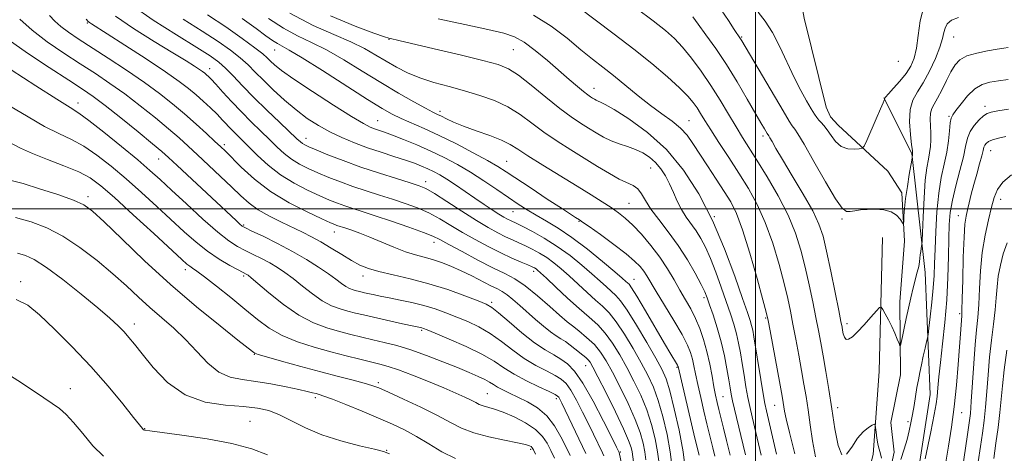
# Model space of a CAD drawing. Extents: x 2074800 to 2077700, y 352300 to 355200.
# Drawn here: x 2075696 to 2076103, y 352899 to 353078 of the extents above; entities that cross this region are included whole.
import ezdxf

# ---------------------------------------------------------------- set-up
doc = ezdxf.new("R2010")
doc.units = 0
doc.header["$MEASUREMENT"] = 0
doc.linetypes.add('rvrstm', pattern=[117.1, 50, -3.9, 0.5, -3.9, 0.5, -3.9, 0.5, -3.9, 50])
for name, color, linetype, lineweight in [('32000', 7, 'Continuous', 0), ('DTM HARD BREAKLINE', 7, 'Continuous', 0), ('DTM SPOT ELEVATION', 2, 'Continuous', 13), ('INDEX CONTOUR', 41, 'Continuous', 13), ('INTERMEDIATE CONTOUR', 44, 'Continuous', 0), ('STREAM - RIVER SINGLE LINE', 142, 'rvrstm', 0)]:
    doc.layers.add(name, color=color, linetype=linetype, lineweight=lineweight)

msp = doc.modelspace()

# ---------------------------------------------------------------- linework, layer by layer
at = {"layer": '32000', "flags": 128}
for points in [[(2076000, 355000), (2076000, 352500)], [(2075000, 353000), (2077500, 353000)]]:
    msp.add_lwpolyline(points, dxfattribs=at)
at = {"layer": 'DTM HARD BREAKLINE'}
for points in [[(2076053.01, 353045.83, 1087.96), (2076064.52, 353022.84, 1089.9), (2076070.04, 352973.72, 1092.65), (2076072.09, 352923.35, 1095.2), (2076063.16, 352865.4, 1095.91), (2076049.46, 352825.98, 1096.83), (2076029.83, 352789.4, 1098.05), (2076005.46, 352765.64, 1098.77), (2075992.33, 352751.76, 1098.91)], [(2075973.08, 352756.53, 1102.84), (2075996.01, 352783.54, 1100.7), (2076010.85, 352794.62, 1099.07), (2076024.41, 352818.33, 1098.15), (2076022.33, 352827.5, 1098.66), (2076022.7, 352837.29, 1098.66), (2076026.33, 352845.26, 1097.64), (2076032.42, 352852.01, 1097.24), (2076036.69, 352856.11, 1096.83), (2076038.1, 352858.77, 1096.22), (2076048.54, 352898.58, 1094.38), (2076051.04, 352932.85, 1093.36), (2076052.479, 352988.191, 1090.574)]]:
    msp.add_polyline3d(points, dxfattribs=at)
at = {"layer": 'DTM SPOT ELEVATION'}
for p in [(2075724.2, 353076.76, 1118.17), (2075848.72, 353070, 1102.07), (2075994.37, 353071.01, 1089.84), (2076081.87, 353070.92, 1090.81), (2075801.58, 353065.64, 1108.84), (2075900.12, 353065.7, 1100.97), (2075774.75, 353057.9, 1115.39), (2076059.06, 353060.92, 1086.53), (2075933.32, 353049.71, 1099.36), (2075720.45, 353043.68, 1125.43), (2076094.78, 353042.36, 1095.5), (2075869.83, 353040.3, 1105.58), (2076079.84, 353038.18, 1093.83), (2075844.07, 353036.41, 1109.15), (2075972.63, 353036.41, 1097.14), (2076003.11, 353030.05, 1092.39), (2075780.77, 353026.48, 1119.64), (2075814.56, 353029.12, 1113.32), (2076097.07, 353024.1, 1098.79), (2075753.72, 353020.53, 1124.73), (2075897.36, 353019.59, 1107.11), (2075956.82, 353016.84, 1102.87), (2075863.87, 353011.19, 1113.48), (2075724.5, 353004.98, 1131.59), (2075947.86, 353002.31, 1105.04), (2076101.27, 353003.94, 1100.59), (2075899.96, 352998.81, 1110.9), (2075983.01, 352996.84, 1100), (2076083.76, 352997.17, 1097.34), (2075788.78, 352993.3, 1123.82), (2075927.12, 352994.82, 1108.12), (2076035.71, 352995.86, 1090.21), (2075826.17, 352990.48, 1120.67), (2075867.31, 352986.13, 1118.61), (2075764.72, 352974.93, 1130.45), (2075837.96, 352972.32, 1122.54), (2075908.5, 352974.17, 1116.45), (2075696.77, 352969.88, 1137.58), (2075788.81, 352972.22, 1128.28), (2075949.95, 352970.85, 1109.19), (2075891.18, 352961.33, 1121.7), (2075978.76, 352963.31, 1104.37), (2076084.37, 352956.71, 1097.74), (2075743.6, 352952.41, 1135.47), (2075922.36, 352953.26, 1117.99), (2076004.17, 352954.92, 1098.18), (2076037.77, 352952.53, 1091.55), (2075862.28, 352949.83, 1126.22), (2075793.18, 352939.86, 1132.08), (2075929.95, 352935.29, 1120.77), (2075967.6, 352934.58, 1110.16), (2075844.32, 352928.24, 1131.67), (2075717.24, 352925.69, 1139.35), (2075889.34, 352923.64, 1129.1), (2075818.33, 352922.07, 1134.36), (2075917.77, 352921.57, 1126.42), (2075986.66, 352922.48, 1105.04), (2076008, 352918.89, 1098.75), (2076033.96, 352917.84, 1093.53), (2076085.08, 352915.78, 1098.75), (2075791.33, 352912.28, 1137.17), (2076062.97, 352912.14, 1093.69), (2075747.86, 352909.18, 1137.94), (2075847.84, 352900.34, 1135.93), (2075907.21, 352900.69, 1132.31), (2075944.23, 352899.58, 1121.84)]:
    msp.add_point(p, dxfattribs=at)
at = {"layer": 'INDEX CONTOUR'}
for points in [[(2076083.807, 353078.965, 1090), (2076080.87, 353077.89, 1090), (2076079.199, 353076.413, 1090), (2076078.336, 353074.69, 1090), (2076077.829, 353072.773, 1090), (2076077.246, 353070.309, 1090), (2076076.16, 353066.842, 1090), (2076074.281, 353062.148, 1090), (2076071.857, 353056.927, 1090), (2076069.273, 353052.107, 1090), (2076066.893, 353048.309, 1090), (2076065.001, 353044.916, 1090), (2076063.864, 353041.004, 1090), (2076063.63, 353036.003, 1090), (2076063.98, 353030.763, 1090), (2076064.477, 353026.491, 1090), (2076064.773, 353024.071, 1090), (2076064.874, 353023.101, 1090), (2076064.872, 353022.857, 1090), (2076064.816, 353022.561, 1090), (2076064.787, 353022.315, 1090), (2076064.73, 353021.294, 1090), (2076064.704, 353021.013, 1090), (2076064.564, 353020.165, 1090), (2076063.52, 353014.153, 1090), (2076062.718, 353009.255, 1090), (2076062.006, 353004.326, 1090), (2076061.555, 353000.2, 1090), (2076061.325, 352997.0671, 1090), (2076061.227, 352994.96, 1090), (2076061.161, 352993.8841, 1090), (2076060.987, 352993.751, 1090), (2076059.717, 352995.794, 1090), (2076058.287, 352997.388, 1090), (2076056.083, 352998.758, 1090), (2076053.038, 352999.543, 1090), (2076049.5609, 352999.818, 1090), (2076046.1771, 352999.76, 1090), (2076043.315, 352999.536, 1090), (2076041.004, 352999.244, 1090), (2076039.178, 352998.967, 1090), (2076037.662, 352998.978, 1090), (2076035.857, 353000.307, 1090), (2076033.058, 353004.177, 1090), (2076028.873, 353011.198, 1090), (2076024.163, 353019.539, 1090), (2076020.101, 353026.759, 1090), (2076017.57, 353031.024, 1090), (2076016.284, 353032.918, 1090), (2076015.666, 353033.633, 1090), (2076015.115, 353034.357, 1090), (2076013.937, 353036.259, 1090), (2076011.413, 353040.503, 1090), (2075994.352, 353069.429, 1090), (2075993.9, 353070.169, 1090), (2075991.264, 353074.0851, 1090), (2075988.83, 353077.7339, 1090), (2075985.83, 353082.171, 1090)], [(2075949.638, 352895.565, 1120), (2075949.073, 352899.588, 1120), (2075948.674, 352901.45, 1120), (2075947.6731, 352904.36, 1120), (2075945.6, 352909.145, 1120), (2075942.2361, 352916.171, 1120), (2075938.356, 352923.971, 1120), (2075934.987, 352930.617, 1120), (2075932.885, 352934.676, 1120), (2075931.732, 352936.688, 1120), (2075930.942, 352937.687, 1120), (2075930.016, 352938.553, 1120), (2075928.824, 352939.537, 1120), (2075925.509, 352942.199, 1120), (2075923.524, 352943.749, 1120), (2075921.549, 352945.164, 1120), (2075919.686, 352946.323, 1120), (2075917.725, 352947.521, 1120), (2075915.3801, 352949.157, 1120), (2075912.462, 352951.505, 1120), (2075909.1801, 352954.342, 1120), (2075902.712, 352960.12, 1120), (2075899.9149, 352962.556, 1120), (2075897.53, 352964.469, 1120), (2075895.536, 352965.803, 1120), (2075893.49, 352966.908, 1120), (2075890.847, 352968.23, 1120), (2075882.963, 352972.271, 1120), (2075878.524, 352974.4381, 1120), (2075874.317, 352976.306, 1120), (2075870.403, 352977.834, 1120), (2075866.757, 352979.036, 1120), (2075863.297, 352979.982, 1120), (2075859.706, 352980.946, 1120), (2075855.61, 352982.258, 1120), (2075850.792, 352984.124, 1120), (2075840.802, 352988.319, 1120), (2075836.678, 352989.943, 1120), (2075833.384, 352991.139, 1120), (2075830.916, 352991.976, 1120), (2075827.273, 352993.17, 1120), (2075826.376, 352993.511, 1120), (2075824.5861, 352994.286, 1120), (2075820.969, 352995.915, 1120), (2075814.963, 352998.71, 1120), (2075807.4959, 353002.538, 1120), (2075799.868, 353007.159, 1120), (2075793.186, 353012.249, 1120), (2075787.786, 353017.156, 1120), (2075781.215, 353023.769, 1120), (2075779.225, 353025.696, 1120), (2075776.8761, 353027.886, 1120), (2075773.441, 353031.057, 1120), (2075769.122, 353034.984, 1120), (2075764.359, 353039.208, 1120), (2075759.442, 353043.386, 1120), (2075754.075, 353047.643, 1120), (2075747.816, 353052.227, 1120), (2075740.467, 353057.246, 1120), (2075732.814, 353062.272, 1120), (2075720.469, 353070.245, 1120), (2075716.42, 353072.984, 1120), (2075713.351, 353075.315, 1120), (2075710.8819, 353077.554, 1120), (2075708.67, 353079.856, 1120)], [(2075976.725, 352898.301, 1110), (2075975.047, 352905.317, 1110), (2075968.076, 352934.83, 1110), (2075968.006, 352935.048, 1110), (2075967.818, 352935.429, 1110), (2075967.402, 352936.152, 1110), (2075965.105, 352939.979, 1110), (2075962.536, 352944.331, 1110), (2075954.591, 352957.906, 1110), (2075951.051, 352963.874, 1110), (2075948.906, 352967.329, 1110), (2075947.837, 352968.831, 1110), (2075947.253, 352969.418, 1110), (2075946.543, 352970.054, 1110), (2075945.011, 352971.401, 1110), (2075941.938, 352974.045, 1110), (2075936.903, 352978.299, 1110), (2075930.669, 352983.379, 1110), (2075924.291, 352988.229, 1110), (2075918.632, 352992.034, 1110), (2075913.76, 352994.938, 1110), (2075909.545, 352997.33, 1110), (2075905.803, 352999.574, 1110), (2075902.125, 353001.949, 1110), (2075898.048, 353004.713, 1110), (2075893.243, 353008.019, 1110), (2075887.918, 353011.616, 1110), (2075882.417, 353015.146, 1110), (2075876.999, 353018.331, 1110), (2075871.587, 353021.206, 1110), (2075866.017, 353023.882, 1110), (2075860.257, 353026.42, 1110), (2075854.777, 353028.682, 1110), (2075850.179, 353030.478, 1110), (2075846.882, 353031.691, 1110), (2075842.835, 353033.078, 1110), (2075841.034, 353033.792, 1110), (2075838.219, 353035.248, 1110), (2075833.318, 353038.15, 1110), (2075825.783, 353042.868, 1110), (2075817.162, 353048.426, 1110), (2075809.527, 353053.516, 1110), (2075804.453, 353057.128, 1110), (2075801.532, 353059.4659, 1110), (2075799.858, 353061.031, 1110), (2075798.531, 353062.344, 1110), (2075796.669, 353063.981, 1110), (2075793.397, 353066.536, 1110), (2075788.116, 353070.4, 1110), (2075781.344, 353075.154, 1110), (2075773.881, 353080.179, 1110)], [(2076008.72, 352898.653, 1100), (2076004.523, 352916.554, 1100), (2076003.876, 352919.63, 1100), (2076003.18, 352923.558, 1100), (2076002.197, 352929.548, 1100), (2075999.379, 352947.106, 1100), (2075998.889, 352949.862, 1100), (2075998.447, 352951.837, 1100), (2075997.8541, 352953.893, 1100), (2075996.75, 352957.209, 1100), (2075994.737, 352963.036, 1100), (2075991.526, 352972.1519, 1100), (2075987.274, 352983.422, 1100), (2075982.246, 352995.231, 1100), (2075976.639, 353006.219, 1100), (2075970.363, 353016.02, 1100), (2075963.262, 353024.521, 1100), (2075955.408, 353031.604, 1100), (2075947.804, 353037.136, 1100), (2075941.686, 353040.98, 1100), (2075937.935, 353043.127, 1100), (2075936.019, 353044.084, 1100), (2075935.051, 353044.482, 1100), (2075934.286, 353044.847, 1100), (2075933.547, 353045.27, 1100), (2075932.796, 353045.732, 1100), (2075931.96, 353046.262, 1100), (2075930.806, 353047.078, 1100), (2075929.065, 353048.443, 1100), (2075926.518, 353050.57, 1100), (2075923.147, 353053.466, 1100), (2075914.153, 353061.274, 1100), (2075909.15, 353065.43, 1100), (2075904.561, 353068.842, 1100), (2075900.62, 353071.039, 1100), (2075896.149, 353072.521, 1100), (2075889.62, 353074.03, 1100), (2075880.106, 353076.1089, 1100), (2075869.108, 353078.4969, 1100)], [(2075917.081, 352896.9729, 1130), (2075915.54, 352900.164, 1130), (2075914.0041, 352903.172, 1130), (2075912.059, 352906.052, 1130), (2075909.189, 352908.861, 1130), (2075905.102, 352911.606, 1130), (2075900.407, 352914.081, 1130), (2075895.934, 352916.029, 1130), (2075892.349, 352917.285, 1130), (2075887.606, 352918.611, 1130), (2075886.037, 352919.229, 1130), (2075884.532, 352920.004, 1130), (2075882.652, 352921.001, 1130), (2075879.995, 352922.288, 1130), (2075876.297, 352923.95, 1130), (2075871.332, 352926.071, 1130), (2075865.098, 352928.645, 1130), (2075858.501, 352931.282, 1130), (2075852.671, 352933.496, 1130), (2075848.3769, 352934.953, 1130), (2075844.9449, 352935.911, 1130), (2075836.724, 352937.891, 1130), (2075831.116, 352939.289, 1130), (2075824.731, 352940.944, 1130), (2075817.844, 352942.843, 1130), (2075810.972, 352945.052, 1130), (2075804.689, 352947.655, 1130), (2075799.354, 352950.7331, 1130), (2075794.4641, 352954.358, 1130), (2075789.302, 352958.599, 1130), (2075783.433, 352963.383, 1130), (2075777.559, 352968.068, 1130), (2075772.667, 352971.87, 1130), (2075769.475, 352974.234, 1130), (2075767.626, 352975.508, 1130), (2075766.497, 352976.265, 1130), (2075765.377, 352977.154, 1130), (2075763.207, 352979.11, 1130), (2075751.6611, 352989.763, 1130), (2075743.17, 352997.564, 1130), (2075735.4, 353004.637, 1130), (2075729.786, 353009.555, 1130), (2075725.387, 353012.792, 1130), (2075720.665, 353015.297, 1130), (2075714.542, 353017.833, 1130), (2075707.767, 353020.416, 1130), (2075701.548, 353022.873, 1130), (2075696.649, 353025.127, 1130), (2075692.043, 353027.485, 1130)], [(2076105.672, 353014.117, 1100), (2076102.188, 353010.992, 1100), (2076099.951, 353007.9919, 1100), (2076098.606, 353004.74, 1100), (2076097.515, 353000.687, 1100), (2076096.196, 352995.424, 1100), (2076094.799, 352989.0949, 1100), (2076093.627, 352981.984, 1100), (2076092.899, 352974.4381, 1100), (2076092.484, 352967.06, 1100), (2076092.1631, 352960.517, 1100), (2076091.761, 352955.155, 1100), (2076091.268, 352950.043, 1100), (2076090.717, 352943.933, 1100), (2076090.143, 352936.069, 1100), (2076089.116, 352920.459, 1100), (2076088.721, 352915.542, 1100), (2076088.261, 352911.616, 1100), (2076087.551, 352906.772, 1100), (2076085.295, 352891.844, 1100)], [(2075730.88, 352897.831, 1140), (2075726.543, 352902.198, 1140), (2075722.332, 352907.185, 1140), (2075718.576, 352911.738, 1140), (2075715.47, 352915.077, 1140), (2075712.683, 352917.521, 1140), (2075709.751, 352919.662, 1140), (2075706.285, 352922.005, 1140), (2075697.4379, 352927.828, 1140), (2075692.09, 352931.329, 1140)]]:
    msp.add_polyline3d(points, dxfattribs=at)
at = {"layer": 'INTERMEDIATE CONTOUR'}
for points in [[(2075965.701, 352893.214, 1114), (2075964.863, 352899.615, 1114), (2075963.528, 352906.826, 1114), (2075961.81, 352914.184, 1114), (2075959.892, 352920.887, 1114), (2075957.889, 352926.405, 1114), (2075955.638, 352931.3031, 1114), (2075952.909, 352936.417, 1114), (2075949.5819, 352942.287, 1114), (2075945.988, 352948.263, 1114), (2075942.569, 352953.398, 1114), (2075939.625, 352957.045, 1114), (2075936.885, 352959.746, 1114), (2075933.935, 352962.345, 1114), (2075930.489, 352965.474, 1114), (2075926.772, 352968.925, 1114), (2075923.133, 352972.28, 1114), (2075919.837, 352975.205, 1114), (2075916.801, 352977.699, 1114), (2075913.854, 352979.845, 1114), (2075910.87, 352981.716, 1114), (2075907.904, 352983.3419, 1114), (2075905.056, 352984.747, 1114), (2075902.376, 352985.9761, 1114), (2075899.718, 352987.1701, 1114), (2075896.887, 352988.494, 1114), (2075893.666, 352990.127, 1114), (2075889.755, 352992.3, 1114), (2075884.831, 352995.258, 1114), (2075878.822, 352999.063, 1114), (2075872.647, 353003.041, 1114), (2075867.475, 353006.334, 1114), (2075864.026, 353008.35, 1114), (2075861.226, 353009.572, 1114), (2075857.554, 353010.749, 1114), (2075851.9, 353012.472, 1114), (2075844.787, 353014.7059, 1114), (2075837.1521, 353017.255, 1114), (2075829.863, 353019.906, 1114), (2075823.52, 353022.371, 1114), (2075818.66, 353024.342, 1114), (2075815.621, 353025.6121, 1114), (2075813.955, 353026.376, 1114), (2075813.02, 353026.93, 1114), (2075812.167, 353027.616, 1114), (2075810.729, 353028.955, 1114), (2075803.69, 353035.6269, 1114), (2075798.359, 353040.727, 1114), (2075792.986, 353046.017, 1114), (2075788.338, 353050.812, 1114), (2075784.483, 353054.8909, 1114), (2075781.316, 353058.147, 1114), (2075778.529, 353060.65, 1114), (2075775.004, 353063.182, 1114), (2075769.425, 353066.703, 1114), (2075761.05, 353071.845, 1114), (2075751.445, 353077.931, 1114), (2075742.755, 353083.955, 1114)], [(2076024.775, 352897.526, 1096), (2076023.623, 352904.216, 1096), (2076022.635, 352910.849, 1096), (2076021.754, 352917.0131, 1096), (2076020.919, 352922.467, 1096), (2076020.051, 352927.666, 1096), (2076019.063, 352933.238, 1096), (2076017.906, 352939.584, 1096), (2076016.676, 352946.21, 1096), (2076015.507, 352952.399, 1096), (2076014.46, 352957.7281, 1096), (2076013.327, 352962.965, 1096), (2076011.825, 352969.174, 1096), (2076009.741, 352977.054, 1096), (2076007.124, 352985.83, 1096), (2076004.09, 352994.362, 1096), (2076000.736, 353001.793, 1096), (2075997.083, 353008.402, 1096), (2075993.131, 353014.751, 1096), (2075988.96, 353021.209, 1096), (2075984.952, 353027.363, 1096), (2075981.563, 353032.607, 1096), (2075979.113, 353036.515, 1096), (2075977.355, 353039.385, 1096), (2075975.9, 353041.698, 1096), (2075974.332, 353043.929, 1096), (2075972.123, 353046.532, 1096), (2075968.711, 353049.955, 1096), (2075963.692, 353054.513, 1096), (2075957.271, 353059.981, 1096), (2075949.807, 353066.002, 1096), (2075941.748, 353072.196, 1096), (2075933.888, 353078.091, 1096), (2075927.11, 353083.197, 1096)], [(2076035.655, 352898.425, 1094), (2076034.092, 352902.289, 1094), (2076032.7679, 352909.167, 1094), (2076031.534, 352917.363, 1094), (2076030.279, 352925.415, 1094), (2076029.048, 352932.811, 1094), (2076027.923, 352939.28, 1094), (2076026.947, 352944.725, 1094), (2076026.01, 352949.762, 1094), (2076024.961, 352955.188, 1094), (2076023.685, 352961.579, 1094), (2076022.2071, 352968.643, 1094), (2076020.585, 352975.87, 1094), (2076018.805, 352982.896, 1094), (2076016.559, 352989.947, 1094), (2076013.467, 352997.396, 1094), (2076009.343, 353005.401, 1094), (2076004.7849, 353013.269, 1094), (2076000.586, 353020.09, 1094), (2075994.636, 353029.5259, 1094), (2075991.992, 353033.857, 1094), (2075988.934, 353039.045, 1094), (2075985.449, 353044.898, 1094), (2075981.636, 353050.976, 1094), (2075977.619, 353056.862, 1094), (2075973.6349, 353062.222, 1094), (2075969.946, 353066.739, 1094), (2075966.611, 353070.302, 1094), (2075962.87, 353073.62, 1094), (2075957.762, 353077.605, 1094), (2075950.732, 353082.843, 1094)], [(2076069.611, 353083.999, 1088), (2076068.013, 353077.704, 1088), (2076067.123, 353071.644, 1088), (2076066.435, 353066.373, 1088), (2076065.502, 353062.2661, 1088), (2076064.128, 353058.961, 1088), (2076062.177, 353055.9161, 1088), (2076059.6399, 353052.757, 1088), (2076057.0031, 353049.784, 1088), (2076054.877, 353047.468, 1088), (2076053.71, 353046.141, 1088), (2076053.289, 353045.58, 1088), (2076053.238, 353045.426, 1088), (2076053.244, 353045.371, 1088), (2076053.22, 353045.199, 1088), (2076053.133, 353044.88, 1088), (2076052.722, 353043.807, 1088), (2076051.679, 353041.328, 1088), (2076049.857, 353037.136, 1088), (2076045.923, 353028.207, 1088), (2076044.854, 353025.92, 1088), (2076044.0569, 353025.038, 1088), (2076042.8469, 353024.806, 1088), (2076040.745, 353024.665, 1088), (2076038.079, 353024.853, 1088), (2076035.385, 353025.803, 1088), (2076033.088, 353027.766, 1088), (2076031.2, 353030.268, 1088), (2076029.625, 353032.646, 1088), (2076028.28, 353034.3981, 1088), (2076027.135, 353035.637, 1088), (2076026.174, 353036.631, 1088), (2076025.335, 353037.666, 1088), (2076024.389, 353039.095, 1088), (2076023.06, 353041.289, 1088), (2076021.1469, 353044.547, 1088), (2076018.742, 353048.8889, 1088), (2076016.01, 353054.264, 1088), (2076010.087, 353066.935, 1088), (2076007.031, 353072.798, 1088), (2076004.002, 353077.505, 1088), (2076001.118, 353081.252, 1088)], [(2075946.223, 352887.726, 1122), (2075943.757, 352899.391, 1122), (2075943.621, 352899.689, 1122), (2075942.6511, 352901.642, 1122), (2075940.698, 352905.549, 1122), (2075937.252, 352912.38, 1122), (2075932.976, 352920.557, 1122), (2075928.779, 352927.958, 1122), (2075925.347, 352932.967, 1122), (2075922.476, 352935.99, 1122), (2075919.7411, 352937.936, 1122), (2075916.743, 352939.652, 1122), (2075913.197, 352941.7329, 1122), (2075908.842, 352944.711, 1122), (2075903.63, 352948.846, 1122), (2075898.355, 352953.324, 1122), (2075894.021, 352957.057, 1122), (2075891.217, 352959.297, 1122), (2075888.881, 352960.636, 1122), (2075885.537, 352962.005, 1122), (2075880.101, 352964.092, 1122), (2075873.051, 352966.628, 1122), (2075865.255, 352969.104, 1122), (2075857.529, 352971.12, 1122), (2075850.464, 352972.722, 1122), (2075844.599, 352974.066, 1122), (2075840.24, 352975.327, 1122), (2075836.762, 352976.758, 1122), (2075833.309, 352978.627, 1122), (2075829.249, 352981.0879, 1122), (2075824.845, 352983.823, 1122), (2075820.583, 352986.398, 1122), (2075816.786, 352988.507, 1122), (2075813.1151, 352990.348, 1122), (2075804.339, 352994.457, 1122), (2075799.365, 352996.937, 1122), (2075794.778, 352999.575, 1122), (2075790.994, 353002.3221, 1122), (2075787.551, 353005.385, 1122), (2075783.774, 353009.0361, 1122), (2075779.208, 353013.403, 1122), (2075774.2901, 353018.037, 1122), (2075769.679, 353022.347, 1122), (2075765.794, 353025.949, 1122), (2075762.09, 353029.287, 1122), (2075757.783, 353033.012, 1122), (2075752.319, 353037.571, 1122), (2075746.081, 353042.589, 1122), (2075739.682, 353047.486, 1122), (2075733.574, 353051.84, 1122), (2075727.553, 353055.8679, 1122), (2075721.254, 353059.9451, 1122), (2075714.475, 353064.355, 1122), (2075707.678, 353069.011, 1122), (2075701.494, 353073.736, 1122), (2075696.438, 353078.311, 1122)], [(2075954.768, 352896.359, 1118), (2075954.336, 352899.597, 1118), (2075953.625, 352903.242, 1118), (2075952.385, 352907.635, 1118), (2075950.364, 352913.059, 1118), (2075947.453, 352919.582, 1118), (2075944.117, 352926.4149, 1118), (2075940.961, 352932.55, 1118), (2075938.403, 352937.249, 1118), (2075936.099, 352940.839, 1118), (2075933.5171, 352943.914, 1118), (2075930.3341, 352946.906, 1118), (2075927.066, 352949.604, 1118), (2075924.44, 352951.633, 1118), (2075922.23, 352953.331, 1118), (2075919.177, 352956.089, 1118), (2075915.142, 352959.712, 1118), (2075910.066, 352964.1101, 1118), (2075905.011, 352968.153, 1118), (2075900.708, 352971.04, 1118), (2075896.569, 352973.277, 1118), (2075891.672, 352975.6989, 1118), (2075885.476, 352978.876, 1118), (2075878.95, 352982.326, 1118), (2075873.444, 352985.302, 1118), (2075869.801, 352987.293, 1118), (2075866.858, 352988.733, 1118), (2075862.944, 352990.291, 1118), (2075856.922, 352992.442, 1118), (2075849.767, 352994.893, 1118), (2075842.983, 352997.153, 1118), (2075837.729, 352998.857, 1118), (2075833.78, 353000.124, 1118), (2075830.566, 353001.198, 1118), (2075827.538, 353002.31, 1118), (2075824.231, 353003.648, 1118), (2075820.2, 353005.391, 1118), (2075815.172, 353007.688, 1118), (2075809.563, 353010.573, 1118), (2075803.961, 353014.05, 1118), (2075798.872, 353018.0361, 1118), (2075794.473, 353022.096, 1118), (2075788.061, 353028.492, 1118), (2075785.855, 353030.664, 1118), (2075783.951, 353032.579, 1118), (2075780.073, 353036.683, 1118), (2075777.765, 353039.05, 1118), (2075775.062, 353041.674, 1118), (2075772.105, 353044.419, 1118), (2075769.096, 353047.106, 1118), (2075766.038, 353049.692, 1118), (2075762.149, 353052.665, 1118), (2075756.45, 353056.646, 1118), (2075748.47, 353061.939, 1118), (2075739.773, 353067.58, 1118), (2075732.428, 353072.291, 1118), (2075725.901, 353076.45, 1118), (2075725.11, 353076.977, 1118), (2075724.617, 353077.39, 1118), (2075723.714, 353078.291, 1118)], [(2075960.235, 352894.786, 1116), (2075959.6, 352899.606, 1116), (2075958.577, 352905.034, 1116), (2075957.097, 352910.909, 1116), (2075955.128, 352916.973, 1116), (2075952.671, 352922.994, 1116), (2075949.878, 352928.859, 1116), (2075946.935, 352934.483, 1116), (2075943.992, 352939.768, 1116), (2075941.0421, 352944.552, 1116), (2075938.038, 352948.66, 1116), (2075934.898, 352952.051, 1116), (2075931.398, 352955.223, 1116), (2075927.276, 352958.809, 1116), (2075922.462, 352963.1839, 1116), (2075917.652, 352967.686, 1116), (2075913.73, 352971.397, 1116), (2075911.336, 352973.641, 1116), (2075910.119, 352974.728, 1116), (2075909.483, 352975.212, 1116), (2075908.87, 352975.583, 1116), (2075907.864, 352976.072, 1116), (2075906.092, 352976.845, 1116), (2075903.268, 352978.043, 1116), (2075899.479, 352979.704, 1116), (2075894.904, 352981.839, 1116), (2075889.756, 352984.425, 1116), (2075884.376, 352987.303, 1116), (2075879.137, 352990.28, 1116), (2075874.312, 352993.178, 1116), (2075869.752, 352995.887, 1116), (2075865.21, 352998.3119, 1116), (2075860.474, 353000.396, 1116), (2075855.496, 353002.232, 1116), (2075850.269, 353003.951, 1116), (2075844.814, 353005.664, 1116), (2075839.284, 353007.415, 1116), (2075833.859, 353009.227, 1116), (2075828.7, 353011.1081, 1116), (2075823.876, 353013.01, 1116), (2075819.4301, 353014.867, 1116), (2075815.396, 353016.65, 1116), (2075811.759, 353018.474, 1116), (2075808.491, 353020.49, 1116), (2075805.519, 353022.826, 1116), (2075802.601, 353025.526, 1116), (2075799.448, 353028.61, 1116), (2075795.852, 353032.086, 1116), (2075791.918, 353035.909, 1116), (2075787.83, 353040.017, 1116), (2075783.802, 353044.278, 1116), (2075780.163, 353048.2571, 1116), (2075777.269, 353051.45, 1116), (2075775.361, 353053.502, 1116), (2075774.199, 353054.673, 1116), (2075773.429, 353055.377, 1116), (2075772.714, 353055.982, 1116), (2075771.805, 353056.677, 1116), (2075770.473, 353057.607, 1116), (2075768.413, 353058.961, 1116), (2075765.015, 353061.098, 1116), (2075759.592, 353064.4211, 1116), (2075751.884, 353069.11, 1116), (2075743.335, 353074.458, 1116), (2075735.812, 353079.535, 1116)], [(2075971.168, 352891.641, 1112), (2075970.127, 352899.624, 1112), (2075968.4791, 352908.618, 1112), (2075966.5221, 352917.459, 1112), (2075964.656, 352924.801, 1112), (2075963.107, 352929.817, 1112), (2075961.399, 352933.747, 1112), (2075958.883, 352938.35, 1112), (2075955.172, 352944.805, 1112), (2075950.934, 352951.973, 1112), (2075947.1, 352958.137, 1112), (2075944.351, 352962.039, 1112), (2075942.371, 352964.27, 1112), (2075938.516, 352967.764, 1112), (2075935.891, 352970.1629, 1112), (2075932.536, 352973.162, 1112), (2075928.339, 352976.768, 1112), (2075923.484, 352980.67, 1112), (2075918.225, 352984.478, 1112), (2075912.871, 352987.848, 1112), (2075907.944, 352990.613, 1112), (2075904.021, 352992.65, 1112), (2075901.485, 352993.909, 1112), (2075898.87, 352995.15, 1112), (2075897.71, 352995.74, 1112), (2075896.205, 352996.5879, 1112), (2075894.141, 352997.847, 1112), (2075891.368, 352999.626, 1112), (2075887.998, 353001.854, 1112), (2075884.207, 353004.416, 1112), (2075876.254, 353009.862, 1112), (2075872.694, 353012.216, 1112), (2075869.731, 353014.033, 1112), (2075867.186, 353015.425, 1112), (2075864.783, 353016.588, 1112), (2075862.239, 353017.695, 1112), (2075859.25, 353018.855, 1112), (2075855.506, 353020.155, 1112), (2075850.82, 353021.665, 1112), (2075845.488, 353023.371, 1112), (2075839.928, 353025.238, 1112), (2075834.496, 353027.243, 1112), (2075829.286, 353029.41, 1112), (2075824.33, 353031.773, 1112), (2075819.627, 353034.384, 1112), (2075815.0371, 353037.364, 1112), (2075810.389, 353040.855, 1112), (2075805.603, 353044.896, 1112), (2075800.974, 353049.126, 1112), (2075796.889, 353053.086, 1112), (2075793.573, 353056.448, 1112), (2075790.594, 353059.42, 1112), (2075787.357, 353062.341, 1112), (2075783.322, 353065.525, 1112), (2075778.174, 353069.168, 1112), (2075771.6531, 353073.441, 1112), (2075763.768, 353078.393, 1112)], [(2075983.203, 352897.924, 1108), (2075982.42, 352901.286, 1108), (2075979.988, 352911.2281, 1108), (2075978.752, 352916.395, 1108), (2075977.412, 352922.138, 1108), (2075976.211, 352927.517, 1108), (2075975.321, 352931.808, 1108), (2075974.649, 352935.1661, 1108), (2075974.03, 352937.96, 1108), (2075973.259, 352940.615, 1108), (2075971.961, 352943.759, 1108), (2075969.718, 352948.071, 1108), (2075966.33, 352953.903, 1108), (2075962.473, 352960.283, 1108), (2075959.041, 352965.911, 1108), (2075955.147, 352972.38, 1108), (2075953.89, 352974.287, 1108), (2075952.401, 352976.1809, 1108), (2075950.148, 352978.462, 1108), (2075946.594, 352981.469, 1108), (2075941.521, 352985.333, 1108), (2075935.989, 352989.361, 1108), (2075931.3781, 352992.648, 1108), (2075928.691, 352994.546, 1108), (2075927.431, 352995.413, 1108), (2075925.719, 352996.479, 1108), (2075923.6869, 352997.772, 1108), (2075919.919, 353000.222, 1108), (2075914.086, 353004.059, 1108), (2075907.3759, 353008.498, 1108), (2075897.091, 353015.349, 1108), (2075893.612, 353017.5569, 1108), (2075889.45, 353019.96, 1108), (2075883.554, 353023.155, 1108), (2075876.557, 353026.788, 1108), (2075869.511, 353030.268, 1108), (2075863.289, 353033.133, 1108), (2075853.717, 353037.317, 1108), (2075850.069, 353039.086, 1108), (2075845.915, 353041.445, 1108), (2075839.85, 353045.218, 1108), (2075821.3361, 353057.077, 1108), (2075812.916, 353062.39, 1108), (2075807.552, 353065.601, 1108), (2075802.6719, 353068.279, 1108), (2075800.71, 353069.559, 1108), (2075797.983, 353071.516, 1108), (2075793.913, 353074.475, 1108), (2075788.175, 353078.588, 1108)], [(2075989.519, 352898.319, 1106), (2075988.114, 352904.27, 1106), (2075986.867, 352909.381, 1106), (2075984.928, 352917.14, 1106), (2075984.209, 352920.092, 1106), (2075983.562, 352923, 1106), (2075982.885, 352926.455, 1106), (2075982.086, 352930.865, 1106), (2075981.127, 352935.911, 1106), (2075979.983, 352941.09, 1106), (2075978.633, 352945.987, 1106), (2075977.072, 352950.53, 1106), (2075975.298, 352954.732, 1106), (2075973.317, 352958.643, 1106), (2075971.157, 352962.462, 1106), (2075968.852, 352966.422, 1106), (2075966.404, 352970.704, 1106), (2075963.679, 352975.279, 1106), (2075960.511, 352980.063, 1106), (2075956.832, 352984.919, 1106), (2075952.973, 352989.481, 1106), (2075949.366, 352993.33, 1106), (2075946.294, 352996.195, 1106), (2075943.462, 352998.422, 1106), (2075940.424, 353000.506, 1106), (2075936.7669, 353002.89, 1106), (2075932.184, 353005.793, 1106), (2075926.398, 353009.382, 1106), (2075912.191, 353018.1031, 1106), (2075906.087, 353021.941, 1106), (2075901.922, 353024.679, 1106), (2075898.761, 353026.644, 1106), (2075895.2221, 353028.37, 1106), (2075890.332, 353030.271, 1106), (2075884.736, 353032.276, 1106), (2075879.487, 353034.19, 1106), (2075875.417, 353035.849, 1106), (2075872.47, 353037.207, 1106), (2075870.373, 353038.244, 1106), (2075868.753, 353039.03, 1106), (2075866.85, 353039.975, 1106), (2075863.808, 353041.579, 1106), (2075859.001, 353044.223, 1106), (2075852.711, 353047.809, 1106), (2075845.452, 353052.122, 1106), (2075837.734, 353056.887, 1106), (2075830.067, 353061.593, 1106), (2075822.963, 353065.669, 1106), (2075816.751, 353068.773, 1106), (2075811.044, 353071.472, 1106), (2075805.273, 353074.563, 1106), (2075799.052, 353078.597, 1106)], [(2075995.902, 352898.451, 1104), (2075994.037, 352906.364, 1104), (2075991.395, 352917.252, 1104), (2075990.576, 352920.717, 1104), (2075990, 352923.452, 1104), (2075989.52, 352926.116, 1104), (2075988.975, 352929.42, 1104), (2075988.224, 352933.878, 1104), (2075987.203, 352939.24, 1104), (2075985.868, 352945.06, 1104), (2075984.234, 352950.879, 1104), (2075982.546, 352956.173, 1104), (2075981.107, 352960.404, 1104), (2075980.08, 352963.308, 1104), (2075979.076, 352965.738, 1104), (2075977.563, 352968.822, 1104), (2075975.14, 352973.3779, 1104), (2075971.914, 352978.983, 1104), (2075968.119, 352984.907, 1104), (2075964.0351, 352990.515, 1104), (2075960.118, 352995.567, 1104), (2075956.871, 352999.921, 1104), (2075954.623, 353003.466, 1104), (2075953.008, 353006.215, 1104), (2075951.4879, 353008.211, 1104), (2075949.587, 353009.579, 1104), (2075943.83, 353012.311, 1104), (2075939.72, 353014.605, 1104), (2075934.887, 353017.538, 1104), (2075923.834, 353024.3861, 1104), (2075918.111, 353028.0161, 1104), (2075912.659, 353031.715, 1104), (2075907.67, 353035.412, 1104), (2075902.862, 353038.933, 1104), (2075897.839, 353042.077, 1104), (2075892.295, 353044.7, 1104), (2075886.294, 353046.8839, 1104), (2075879.989, 353048.773, 1104), (2075873.561, 353050.507, 1104), (2075867.293, 353052.23, 1104), (2075861.496, 353054.088, 1104), (2075856.386, 353056.189, 1104), (2075851.8221, 353058.504, 1104), (2075847.57, 353060.967, 1104), (2075843.346, 353063.525, 1104), (2075838.67, 353066.1799, 1104), (2075833.011, 353068.947, 1104), (2075825.95, 353071.944, 1104), (2075817.522, 353075.7, 1104), (2075807.873, 353080.846, 1104)], [(2076002.347, 352898.338, 1102), (2076000.169, 352907.634, 1102), (2075998.651, 352914.039, 1102), (2075997.651, 352918.374, 1102), (2075996.878, 352922.1369, 1102), (2075996.0979, 352926.5, 1102), (2075995.299, 352931.313, 1102), (2075994.527, 352936.1, 1102), (2075993.801, 352940.492, 1102), (2075993.0461, 352944.551, 1102), (2075992.157, 352948.448, 1102), (2075991.044, 352952.386, 1102), (2075989.648, 352956.691, 1102), (2075987.922, 352961.72, 1102), (2075985.86, 352967.638, 1102), (2075983.626, 352973.844, 1102), (2075981.427, 352979.543, 1102), (2075979.413, 352984.135, 1102), (2075977.504, 352987.79, 1102), (2075975.565, 352990.873, 1102), (2075971.425, 352996.5851, 1102), (2075969.47, 352999.667, 1102), (2075967.741, 353003.111, 1102), (2075966.147, 353006.744, 1102), (2075964.553, 353010.322, 1102), (2075962.835, 353013.63, 1102), (2075960.926, 353016.593, 1102), (2075958.773, 353019.168, 1102), (2075956.329, 353021.331, 1102), (2075953.587, 353023.115, 1102), (2075950.547, 353024.573, 1102), (2075947.237, 353025.779, 1102), (2075943.814, 353026.9051, 1102), (2075940.46, 353028.145, 1102), (2075937.305, 353029.652, 1102), (2075934.255, 353031.395, 1102), (2075931.159, 353033.3, 1102), (2075927.836, 353035.376, 1102), (2075923.975, 353037.965, 1102), (2075919.232, 353041.489, 1102), (2075913.481, 353046.124, 1102), (2075907.473, 353051.056, 1102), (2075902.175, 353055.222, 1102), (2075898.085, 353057.886, 1102), (2075893.816, 353059.614, 1102), (2075887.51, 353061.299, 1102), (2075878.07, 353063.58, 1102), (2075867.453, 353066.094, 1102), (2075852.874, 353069.499, 1102), (2075849.343, 353070.301, 1102), (2075848.65, 353070.481, 1102), (2075846.84, 353071.082, 1102), (2075842.516, 353072.589, 1102), (2075834.759, 353075.415, 1102), (2075824.561, 353079.682, 1102)], [(2076016.212, 352898.875, 1098), (2076014.009, 352907.578, 1098), (2076012.686, 352913.263, 1098), (2076012.044, 352916.494, 1098), (2076011.493, 352920.028, 1098), (2076011.045, 352922.585, 1098), (2076010.203, 352927.195, 1098), (2076006.052, 352949.61, 1098), (2076005.236, 352953.877, 1098), (2076004.446, 352957.286, 1098), (2076003.065, 352962.479, 1098), (2076000.676, 352971.212, 1098), (2075997.689, 352981.713, 1098), (2075994.713, 352991.329, 1098), (2075992.182, 352998.104, 1098), (2075989.807, 353002.89, 1098), (2075987.116, 353007.237, 1098), (2075983.807, 353012.315, 1098), (2075980.236, 353017.766, 1098), (2075974.222, 353027, 1098), (2075971.768, 353030.381, 1098), (2075969.03, 353033.327, 1098), (2075965.583, 353036.167, 1098), (2075961.437, 353039.183, 1098), (2075956.712, 353042.651, 1098), (2075951.5709, 353046.7179, 1098), (2075941.4411, 353055.058, 1098), (2075937.056, 353058.533, 1098), (2075932.771, 353061.881, 1098), (2075927.9971, 353065.728, 1098), (2075922.278, 353070.4551, 1098), (2075915.686, 353075.476, 1098), (2075908.425, 353079.959, 1098)], [(2076104.383, 353066.5921, 1092), (2076102.607, 353066.336, 1092), (2076099.836, 353065.904, 1092), (2076095.834, 353065.258, 1092), (2076091.328, 353064.357, 1092), (2076087.282, 353063.156, 1092), (2076084.406, 353061.583, 1092), (2076082.391, 353059.4659, 1092), (2076080.6759, 353056.605, 1092), (2076078.827, 353052.954, 1092), (2076076.925, 353049.076, 1092), (2076075.178, 353045.684, 1092), (2076073.768, 353043.271, 1092), (2076072.764, 353041.43, 1092), (2076072.207, 353039.53, 1092), (2076072.092, 353037.092, 1092), (2076072.2379, 353034.255, 1092), (2076072.418, 353031.308, 1092), (2076072.444, 353028.486, 1092), (2076072.277, 353025.798, 1092), (2076071.915, 353023.197, 1092), (2076071.3759, 353020.501, 1092), (2076070.744, 353016.989, 1092), (2076070.124, 353011.808, 1092), (2076069.605, 353004.571, 1092), (2076069.207, 352996.773, 1092), (2076068.7899, 352986.797, 1092), (2076068.704, 352985.297, 1092), (2076068.605, 352984.587, 1092), (2076068.44, 352983.629, 1092), (2076068.241, 352982.366, 1092), (2076068.06, 352980.991, 1092), (2076067.922, 352979.627, 1092), (2076067.741, 352978.121, 1092), (2076067.404, 352976.253, 1092), (2076066.828, 352973.843, 1092), (2076065.13, 352967.332, 1092), (2076064.14, 352963.301, 1092), (2076063.139, 352959.0051, 1092), (2076062.19, 352954.717, 1092), (2076061.35, 352950.72, 1092), (2076060.667, 352947.331, 1092), (2076060.185, 352944.874, 1092), (2076059.907, 352943.599, 1092), (2076059.671, 352943.471, 1092), (2076059.274, 352944.379, 1092), (2076058.56, 352946.18, 1092), (2076057.546, 352948.606, 1092), (2076056.296, 352951.357, 1092), (2076054.904, 352954.127, 1092), (2076053.575, 352956.597, 1092), (2076052.544, 352958.441, 1092), (2076051.9139, 352959.368, 1092), (2076051.245, 352959.208, 1092), (2076049.964, 352957.8271, 1092), (2076047.698, 352955.242, 1092), (2076044.882, 352952.094, 1092), (2076042.154, 352949.177, 1092), (2076040.022, 352947.15, 1092), (2076038.489, 352946.133, 1092), (2076037.432, 352946.108, 1092), (2076036.733, 352946.9851, 1092), (2076036.289, 352948.381, 1092), (2076036.005, 352949.841, 1092), (2076035.758, 352951.204, 1092), (2076035.315, 352953.481, 1092), (2076034.416, 352957.9771, 1092), (2076032.91, 352965.431, 1092), (2076031.087, 352974.322, 1092), (2076029.345, 352982.565, 1092), (2076027.899, 352988.689, 1092), (2076026.232, 352993.677, 1092), (2076023.644, 352999.126, 1092), (2076019.728, 353006.119, 1092), (2076015.236, 353013.691, 1092), (2076011.213, 353020.3599, 1092), (2076008.4659, 353024.987, 1092), (2076006.847, 353027.796, 1092), (2076005.971, 353029.351, 1092), (2076005.496, 353030.161, 1092), (2076005.263, 353030.512, 1092), (2076005.069, 353030.753, 1092), (2076004.877, 353031.063, 1092), (2076003.689, 353033.075, 1092), (2076002.295, 353035.481, 1092), (2075996.639, 353045.366, 1092), (2075992.511, 353052.405, 1092), (2075988.03, 353059.651, 1092), (2075983.601, 353066.269, 1092), (2075979.595, 353071.899, 1092), (2075976.372, 353076.302, 1092), (2075974.175, 353079.344, 1092)], [(2075937.4309, 352898.038, 1124), (2075936.857, 352899.28, 1124), (2075933.149, 352906.979, 1124), (2075931.0971, 352911.176, 1124), (2075928.666, 352916.058, 1124), (2075926.124, 352920.955, 1124), (2075923.798, 352925.067, 1124), (2075921.861, 352927.836, 1124), (2075919.89, 352929.671, 1124), (2075917.306, 352931.225, 1124), (2075913.701, 352933.058, 1124), (2075909.3301, 352935.355, 1124), (2075904.614, 352938.205, 1124), (2075899.901, 352941.61, 1124), (2075895.23, 352945.203, 1124), (2075890.567, 352948.53, 1124), (2075885.893, 352951.242, 1124), (2075881.254, 352953.438, 1124), (2075876.709, 352955.325, 1124), (2075872.2801, 352957.068, 1124), (2075867.83, 352958.67, 1124), (2075863.179, 352960.092, 1124), (2075858.246, 352961.308, 1124), (2075853.338, 352962.3379, 1124), (2075848.86, 352963.213, 1124), (2075845.134, 352963.961, 1124), (2075842.157, 352964.589, 1124), (2075839.842, 352965.099, 1124), (2075838.08, 352965.503, 1124), (2075836.666, 352965.846, 1124), (2075835.371, 352966.179, 1124), (2075834.003, 352966.569, 1124), (2075832.517, 352967.125, 1124), (2075830.9039, 352967.97, 1124), (2075829.102, 352969.215, 1124), (2075826.8401, 352970.929, 1124), (2075823.794, 352973.17, 1124), (2075819.72, 352975.951, 1124), (2075814.706, 352979.112, 1124), (2075808.921, 352982.45, 1124), (2075802.667, 352985.739, 1124), (2075796.768, 352988.654, 1124), (2075792.179, 352990.848, 1124), (2075789.535, 352992.126, 1124), (2075788.193, 352992.898, 1124), (2075787.189, 352993.723, 1124), (2075785.644, 352995.14, 1124), (2075761.268, 353017.945, 1124), (2075757.787, 353021.178, 1124), (2075755.013, 353023.631, 1124), (2075751.206, 353026.815, 1124), (2075745.197, 353031.756, 1124), (2075738.087, 353037.535, 1124), (2075731.548, 353042.745, 1124), (2075726.68, 353046.4341, 1124), (2075722.293, 353049.464, 1124), (2075716.624, 353053.149, 1124), (2075708.551, 353058.38, 1124), (2075699.503, 353064.363, 1124), (2075691.548, 353069.881, 1124)], [(2075930.03, 352899.003, 1126), (2075920.08, 352919.736, 1126), (2075919.272, 352921.354, 1126), (2075918.816, 352922.177, 1126), (2075918.376, 352922.704, 1126), (2075917.303, 352923.352, 1126), (2075914.871, 352924.515, 1126), (2075910.6579, 352926.465, 1126), (2075905.463, 352928.976, 1126), (2075900.387, 352931.7, 1126), (2075896.172, 352934.373, 1126), (2075892.105, 352937.083, 1126), (2075887.114, 352940.002, 1126), (2075880.57, 352943.188, 1126), (2075873.626, 352946.24, 1126), (2075867.88, 352948.6449, 1126), (2075864.507, 352950.035, 1126), (2075862.984, 352950.642, 1126), (2075862.369, 352950.847, 1126), (2075861.759, 352950.994, 1126), (2075857.683, 352951.865, 1126), (2075853.152, 352952.844, 1126), (2075847.68, 352954.04, 1126), (2075842.42, 352955.208, 1126), (2075838.244, 352956.165, 1126), (2075834.893, 352956.977, 1126), (2075831.824, 352957.767, 1126), (2075828.582, 352958.69, 1126), (2075825.06, 352960.008, 1126), (2075821.2371, 352962.01, 1126), (2075817.145, 352964.846, 1126), (2075813.027, 352968.1, 1126), (2075809.176, 352971.213, 1126), (2075805.7879, 352973.759, 1126), (2075802.669, 352975.835, 1126), (2075799.523, 352977.67, 1126), (2075796.145, 352979.447, 1126), (2075792.675, 352981.176, 1126), (2075789.342, 352982.823, 1126), (2075786.2109, 352984.483, 1126), (2075782.702, 352986.765, 1126), (2075778.072, 352990.407, 1126), (2075771.909, 352995.809, 1126), (2075765.127, 353002.022, 1126), (2075758.971, 353007.756, 1126), (2075754.256, 353012.129, 1126), (2075750.062, 353015.889, 1126), (2075745.038, 353020.185, 1126), (2075738.33, 353025.752, 1126), (2075731.0721, 353031.653, 1126), (2075724.895, 353036.531, 1126), (2075720.784, 353039.543, 1126), (2075717.128, 353041.889, 1126), (2075711.667, 353045.286, 1126), (2075702.964, 353050.858, 1126), (2075692.859, 353057.38, 1126)], [(2076104.364, 353053.359, 1094), (2076100.364, 353052.872, 1094), (2076096.815, 353052.327, 1094), (2076093.621, 353051.372, 1094), (2076090.582, 353049.5689, 1094), (2076087.586, 353046.702, 1094), (2076084.868, 353043.422, 1094), (2076082.754, 353040.602, 1094), (2076081.464, 353038.812, 1094), (2076080.794, 353037.414, 1094), (2076080.436, 353035.469, 1094), (2076080.1111, 353032.276, 1094), (2076079.658, 353028.075, 1094), (2076078.947, 353023.346, 1094), (2076077.909, 353018.406, 1094), (2076076.732, 353012.934, 1094), (2076075.669, 353006.444, 1094), (2076074.913, 352998.7241, 1094), (2076074.436, 352990.632, 1094), (2076074.153, 352983.297, 1094), (2076073.973, 352977.487, 1094), (2076073.77, 352972.529, 1094), (2076073.413, 352967.393, 1094), (2076072.826, 352961.422, 1094), (2076072.149, 352955.465, 1094), (2076071.578, 352950.746, 1094), (2076071.2421, 352948.073, 1094), (2076071.003, 352946.593, 1094), (2076070.657, 352945.037, 1094), (2076070.057, 352942.448, 1094), (2076069.295, 352939.1121, 1094), (2076068.521, 352935.628, 1094), (2076067.85, 352932.441, 1094), (2076067.259, 352929.392, 1094), (2076066.689, 352926.165, 1094), (2076065.477, 352918.746, 1094), (2076064.852, 352915.046, 1094), (2076064.214, 352911.646, 1094), (2076063.489, 352908.319, 1094), (2076062.58, 352904.739, 1094), (2076061.423, 352900.705, 1094), (2076060.065, 352896.532, 1094)], [(2075923.515, 352898.075, 1128), (2075921.826, 352901.582, 1128), (2075919.721, 352905.8231, 1128), (2075917.101, 352910.333, 1128), (2075913.868, 352914.483, 1128), (2075910.012, 352917.784, 1128), (2075905.885, 352920.311, 1128), (2075901.93, 352922.284, 1128), (2075898.515, 352923.894, 1128), (2075895.71, 352925.238, 1128), (2075893.51, 352926.387, 1128), (2075891.831, 352927.418, 1128), (2075890.27, 352928.431, 1128), (2075888.3449, 352929.5309, 1128), (2075885.627, 352930.8239, 1128), (2075881.902, 352932.421, 1128), (2075877.008, 352934.432, 1128), (2075870.932, 352936.885, 1128), (2075864.262, 352939.469, 1128), (2075857.737, 352941.786, 1128), (2075851.934, 352943.544, 1128), (2075846.7839, 352944.861, 1128), (2075842.06, 352945.954, 1128), (2075837.538, 352947.016, 1128), (2075833.011, 352948.1309, 1128), (2075828.277, 352949.356, 1128), (2075823.1619, 352950.812, 1128), (2075817.603, 352952.891, 1128), (2075811.571, 352956.05, 1128), (2075805.189, 352960.477, 1128), (2075799.213, 352965.27, 1128), (2075791.857, 352971.567, 1128), (2075790.632, 352972.559, 1128), (2075790.126, 352972.889, 1128), (2075786.505, 352974.797, 1128), (2075783.07, 352976.668, 1128), (2075778.67, 352979.265, 1128), (2075773.877, 352982.4799, 1128), (2075769.115, 352986.228, 1128), (2075764.226, 352990.534, 1128), (2075752.959, 353000.9461, 1128), (2075746.616, 353006.726, 1128), (2075740.219, 353012.411, 1128), (2075734.058, 353017.654, 1128), (2075728.229, 353022.222, 1128), (2075722.78, 353025.914, 1128), (2075717.6629, 353028.688, 1128), (2075712.447, 353031.153, 1128), (2075706.608, 353034.079, 1128), (2075699.771, 353038.007, 1128), (2075692.172, 353042.551, 1128)], [(2076104.44, 353041.124, 1096), (2076100.068, 353040.448, 1096), (2076097.313, 353039.955, 1096), (2076095.634, 353039.3909, 1096), (2076094.177, 353038.3949, 1096), (2076092.308, 353036.706, 1096), (2076090.283, 353034.461, 1096), (2076088.583, 353031.8951, 1096), (2076087.523, 353029.1271, 1096), (2076086.776, 353025.8, 1096), (2076085.849, 353021.439, 1096), (2076084.408, 353015.795, 1096), (2076082.746, 353009.536, 1096), (2076081.312, 353003.558, 1096), (2076080.445, 352998.439, 1096), (2076080.034, 352993.489, 1096), (2076079.854, 352987.7001, 1096), (2076079.702, 352980.33, 1096), (2076079.439, 352971.7021, 1096), (2076078.947, 352962.404, 1096), (2076078.161, 352953.035, 1096), (2076077.237, 352944.221, 1096), (2076076.387, 352936.6, 1096), (2076075.77, 352930.633, 1096), (2076075.3379, 352926.088, 1096), (2076074.987, 352922.559, 1096), (2076074.579, 352919.412, 1096), (2076073.819, 352915.102, 1096), (2076072.376, 352907.854, 1096), (2076070.091, 352896.751, 1096)], [(2076103.364, 353029.879, 1098), (2076100.319, 353029.192, 1098), (2076097.857, 353028.483, 1098), (2076096.197, 353027.769, 1098), (2076095.208, 353027.046, 1098), (2076094.667, 353026.307, 1098), (2076094.351, 353025.472, 1098), (2076094.032, 353024.169, 1098), (2076093.476, 353021.954, 1098), (2076092.528, 353018.555, 1098), (2076091.337, 353014.387, 1098), (2076090.128, 353010.041, 1098), (2076089.083, 353006.018, 1098), (2076088.221, 353002.4879, 1098), (2076087.515, 352999.532, 1098), (2076086.9429, 352996.989, 1098), (2076086.482, 352993.709, 1098), (2076086.108, 352988.2971, 1098), (2076085.802, 352980.006, 1098), (2076085.559, 352970.676, 1098), (2076085.378, 352962.795, 1098), (2076085.2511, 352958.168, 1098), (2076085.151, 352955.863, 1098), (2076084.652, 352948.319, 1098), (2076084.275, 352942.95, 1098), (2076083.721, 352935.653, 1098), (2076082.98, 352927.118, 1098), (2076082.0519, 352918.256, 1098), (2076080.945, 352909.822, 1098), (2076079.709, 352901.939, 1098), (2076078.404, 352894.574, 1098)], [(2075909.253, 352898.7451, 1132), (2075908.396, 352900.468, 1132), (2075907.895, 352901.34, 1132), (2075907.476, 352901.787, 1132), (2075906.784, 352902.179, 1132), (2075905.1539, 352902.68, 1132), (2075901.838, 352903.401, 1132), (2075896.442, 352904.4311, 1132), (2075889.963, 352905.78, 1132), (2075883.753, 352907.437, 1132), (2075878.735, 352909.41, 1132), (2075874.147, 352911.787, 1132), (2075868.7999, 352914.6761, 1132), (2075861.958, 352918.065, 1132), (2075854.695, 352921.463, 1132), (2075848.537, 352924.257, 1132), (2075844.512, 352926.027, 1132), (2075841.67, 352927.106, 1132), (2075838.561, 352928.019, 1132), (2075834.015, 352929.203, 1132), (2075827.964, 352930.751, 1132), (2075820.614, 352932.671, 1132), (2075812.374, 352934.9011, 1132), (2075804.453, 352937.101, 1132), (2075798.2601, 352938.862, 1132), (2075794.788, 352939.896, 1132), (2075793.377, 352940.3889, 1132), (2075792.948, 352940.646, 1132), (2075792.412, 352941.076, 1132), (2075786.403, 352945.807, 1132), (2075779.006, 352951.663, 1132), (2075769.288, 352959.584, 1132), (2075758.516, 352968.8191, 1132), (2075747.904, 352978.5339, 1132), (2075738.461, 352987.576, 1132), (2075731.146, 352994.709, 1132), (2075726.432, 352999.115, 1132), (2075722.862, 353001.648, 1132), (2075718.496, 353003.577, 1132), (2075712.005, 353005.876, 1132), (2075704.51, 353008.325, 1132), (2075697.747, 353010.409, 1132), (2075692.824, 353011.762, 1132)], [(2075876.156, 352896.895, 1134), (2075870.513, 352899.692, 1134), (2075865.136, 352902.906, 1134), (2075860.053, 352906.031, 1134), (2075855.202, 352908.702, 1134), (2075850.155, 352911.119, 1134), (2075844.393, 352913.623, 1134), (2075837.684, 352916.4189, 1134), (2075830.95, 352919.159, 1134), (2075825.401, 352921.361, 1134), (2075821.902, 352922.679, 1134), (2075819.938, 352923.337, 1134), (2075818.646, 352923.696, 1134), (2075817.215, 352924.0751, 1134), (2075815.017, 352924.619, 1134), (2075811.4739, 352925.429, 1134), (2075806.26, 352926.542, 1134), (2075800.049, 352927.742, 1134), (2075793.77, 352928.7519, 1134), (2075788.152, 352929.469, 1134), (2075783.141, 352930.495, 1134), (2075778.484, 352932.609, 1134), (2075773.953, 352936.326, 1134), (2075769.413, 352941.099, 1134), (2075764.752, 352946.114, 1134), (2075759.903, 352950.735, 1134), (2075754.97, 352955.024, 1134), (2075750.1, 352959.2191, 1134), (2075745.345, 352963.541, 1134), (2075740.375, 352968.151, 1134), (2075734.764, 352973.195, 1134), (2075728.245, 352978.683, 1134), (2075721.19, 352984.088, 1134), (2075714.127, 352988.748, 1134), (2075707.454, 352992.179, 1134), (2075701.035, 352994.602, 1134), (2075694.604, 352996.4191, 1134)], [(2076103.901, 352986.031, 1102), (2076102.328, 352981.386, 1102), (2076101.0991, 352976.745, 1102), (2076100.238, 352972.223, 1102), (2076099.727, 352967.849, 1102), (2076099.3751, 352963.317, 1102), (2076098.949, 352958.239, 1102), (2076098.282, 352952.33, 1102), (2076097.473, 352945.735, 1102), (2076096.688, 352938.703, 1102), (2076096.05, 352931.508, 1102), (2076095.516, 352924.5249, 1102), (2076095.002, 352918.152, 1102), (2076094.43, 352912.61, 1102), (2076093.758, 352907.395, 1102), (2076092.948, 352901.826, 1102), (2076091.998, 352895.455, 1102)], [(2075848.945, 352898.775, 1136), (2075846.466, 352899.821, 1136), (2075842.762, 352900.737, 1136), (2075836.611, 352902.148, 1136), (2075828.905, 352904.136, 1136), (2075821.06, 352906.65, 1136), (2075814.222, 352909.572, 1136), (2075803.531, 352914.997, 1136), (2075799.139, 352916.698, 1136), (2075794.504, 352917.738, 1136), (2075788.743, 352918.362, 1136), (2075781.297, 352918.925, 1136), (2075772.903, 352920.228, 1136), (2075764.621, 352923.183, 1136), (2075757.353, 352928.297, 1136), (2075751.379, 352934.447, 1136), (2075746.82, 352940.105, 1136), (2075743.67, 352944.127, 1136), (2075741.409, 352946.892, 1136), (2075739.391, 352949.162, 1136), (2075736.977, 352951.647, 1136), (2075733.568, 352954.84, 1136), (2075728.572, 352959.182, 1136), (2075721.7399, 352964.829, 1136), (2075714.186, 352970.805, 1136), (2075707.362, 352975.847, 1136), (2075702.34, 352979.025, 1136), (2075698.654, 352980.724, 1136), (2075695.453, 352981.662, 1136)], [(2075798.666, 352898.453, 1138), (2075792.101, 352900.949, 1138), (2075783.847, 352903.162, 1138), (2075773.641, 352905.0629, 1138), (2075763.221, 352906.593, 1138), (2075750.092, 352908.295, 1138), (2075748.2131, 352908.563, 1138), (2075747.783, 352908.652, 1138), (2075747.621, 352908.707, 1138), (2075747.47, 352908.79, 1138), (2075747.296, 352908.943, 1138), (2075746.959, 352909.343, 1138), (2075743.336, 352913.882, 1138), (2075738.859, 352919.431, 1138), (2075732.778, 352926.733, 1138), (2075725.638, 352934.871, 1138), (2075718.026, 352942.97, 1138), (2075710.702, 352950.305, 1138), (2075704.468, 352956.191, 1138), (2075699.6759, 352960.158, 1138), (2075694.866, 352962.599, 1138)], [(2076103.778, 352941.611, 1104), (2076102.659, 352933.472, 1104), (2076101.957, 352926.947, 1104), (2076101.439, 352921.377, 1104), (2076100.888, 352915.845, 1104), (2076100.14, 352909.678, 1104), (2076099.254, 352903.175, 1104), (2076098.346, 352896.881, 1104)], [(2076052.038, 352896.982, 1094), (2076051.475, 352899.384, 1094), (2076050.959, 352901.154, 1094), (2076050.504, 352902.97, 1094), (2076050.124, 352905.3, 1094), (2076049.828, 352907.7641, 1094), (2076049.6251, 352909.7691, 1094), (2076049.471, 352910.854, 1094), (2076049.109, 352911.084, 1094), (2076048.23, 352910.654, 1094), (2076046.623, 352909.684, 1094), (2076044.484, 352907.974, 1094), (2076042.105, 352905.244, 1094), (2076039.751, 352901.597, 1094), (2076037.564, 352898.656, 1094)]]:
    msp.add_polyline3d(points, dxfattribs=at)
at = {"layer": 'STREAM - RIVER SINGLE LINE'}
for points in [[(2076060.463, 353006.569, 1089.665), (2076054.606, 353015.542, 1088.814), (2076034.226, 353034.528, 1087.174), (2076031.038, 353038.063, 1087.016), (2076029.263, 353041.962, 1086.906), (2076020.152, 353078.792, 1086.086), (2076013.53, 353115.04, 1086.023), (2076009.174, 353121.644, 1086.023), (2075992.205, 353140.546, 1085.77), (2075988.892, 353146.808, 1085.77), (2075986.92, 353151.821, 1085.77), (2075980.035, 353179.651, 1084.698), (2075975.152, 353190.83, 1083.027), (2075965.468, 353200.712, 1082.254), (2075957.317, 353205.172, 1080.851), (2075921.788, 353211.029, 1079.132), (2075907.745, 353216.917, 1077.571), (2075899.051, 353221.761, 1076.184), (2075886.062, 353222.055, 1074.055), (2075884.194, 353222.818, 1073.345), (2075874.095, 353233.576, 1071.516), (2075869.401, 353237.299, 1071.075), (2075859.499, 353248.387, 1068.454)], [(2075987.24, 352757.7, 1097.59), (2076003.28, 352775.1, 1097.18), (2076012.43, 352780.44, 1097.08), (2076016.69, 352785.56, 1097.08), (2076018.7, 352792.5, 1096.98), (2076021.94, 352798.43, 1096.88), (2076026.2, 352802.93, 1096.47), (2076032.91, 352808.26, 1096.26), (2076035.34, 352811.94, 1096.26), (2076032.87, 352818.05, 1096.16), (2076028.36, 352823.74, 1095.96), (2076028.13, 352828.43, 1095.75), (2076029.93, 352837.41, 1095.75), (2076034.19, 352842.53, 1095.45), (2076040.49, 352846.84, 1095.24), (2076044.73, 352856.85, 1094.74), (2076048.78, 352865.63, 1094.63), (2076051.32, 352872.601, 1094.442), (2076057.277, 352899.519, 1093.417), (2076055.92, 352911.737, 1092.865), (2076059.934, 352931.422, 1092.471), (2076059.632, 352961.631, 1091.241), (2076061.519, 352986.719, 1090.169), (2076060.463, 353006.569, 1089.665)]]:
    msp.add_polyline3d(points, dxfattribs=at)

doc.saveas('drawing.dxf')
